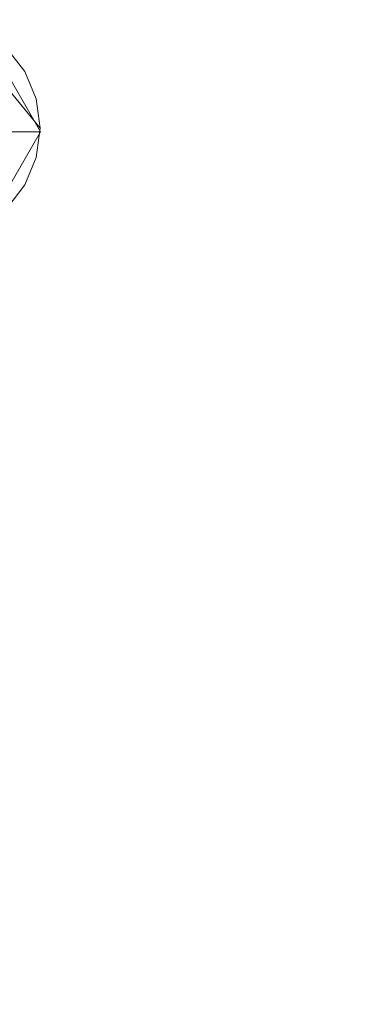
# Model space of a CAD drawing. Units: inches. Extents: x 0 to 204, y 0 to 264.
# Drawn here: x 105 to 106, y 148 to 151 of the extents above; entities that cross this region are included whole.
import ezdxf

# ---------------------------------------------------------------- set-up
doc = ezdxf.new("R2010")
doc.units = ezdxf.units.IN
doc.header["$MEASUREMENT"] = 0
doc.layers.get('0').update_dxf_attribs({"color": 10})

# ---------------------------------------------------------------- blocks, each defined once
blk = doc.blocks.new('OVVIO-5-3D')
at = {"lineweight": 18}
for points, invisible_edges in [([(8.7155, -9.2512, -28.8328), (8.6759, -9.2003, -28.843), (5.8007, -5.705, -0.0944)], 14), ([(5.8255, -5.7646, -0.0845), (8.7155, -9.2512, -28.8328), (5.8007, -5.705, -0.0944)], 3), ([(8.7403, -9.3108, -28.8229), (8.7155, -9.2512, -28.8328), (5.8255, -5.7646, -0.0845)], 14), ([(8.7488, -9.3749, -28.8141), (8.7403, -9.3108, -28.8229), (5.8255, -5.7646, -0.0845)], 14), ([(5.8255, -5.7646, -0.0845), (5.834, -5.8287, -0.0757), (8.7488, -9.3749, -28.8141)], 12), ([(8.7403, -9.4392, -28.807), (5.834, -5.8287, -0.0757), (5.8255, -5.893, -0.0687)], 13), ([(5.834, -5.8287, -0.0757), (8.7403, -9.4392, -28.807), (8.7488, -9.3749, -28.8141)], 1), ([(5.8255, -5.893, -0.0687), (5.8007, -5.9531, -0.0638), (8.7155, -9.4993, -28.8021)], 14), ([(5.8255, -5.893, -0.0687), (8.7155, -9.4993, -28.8021), (8.7403, -9.4392, -28.807)], 13), ([(8.6759, -9.5512, -28.7997), (8.7155, -9.4993, -28.8021), (5.8007, -5.9531, -0.0638)], 14), ([(8.7403, -9.4392, -28.807), (8.6244, -9.1615, -28.8531), (8.6759, -9.2003, -28.843)], 13), ([(8.6251, -9.1663, -29.0878), (8.7501, -9.3828, -29.0878), (8.5001, -9.3828, -29.0878), (8.3751, -9.1663, -29.0878)], 4), ([(8.7097, -9.3828, -28.972), (8.526, -9.1722, -28.9679), (8.6876, -9.3828, -28.9628)], 3), ([(8.6251, -9.1663, -29.0253), (8.7501, -9.3828, -29.0253), (8.7501, -9.3828, -29.0878), (8.6251, -9.1663, -29.0878)], 8), ([(8.7435, -9.3828, -29.0095), (8.7501, -9.3828, -29.0253), (8.6251, -9.1663, -29.0253)], 12), ([(8.7403, -9.4392, -28.807), (8.6759, -9.2003, -28.843), (8.7488, -9.3749, -28.8141)], 3), ([(8.6759, -9.2003, -28.843), (8.7155, -9.2512, -28.8328), (8.7488, -9.3749, -28.8141)], 14), ([(8.7097, -9.3828, -28.972), (8.7318, -9.3828, -28.9811), (8.6606, -9.2261, -28.9748)], 14), ([(8.6689, -9.2089, -28.9954), (8.7318, -9.3828, -28.9811), (8.7435, -9.3828, -29.0095)], 13), ([(8.7488, -9.3749, -28.8141), (8.7155, -9.2512, -28.8328), (8.7403, -9.3108, -28.8229)], 1), ([(8.5001, -9.3828, -29.0878), (8.7501, -9.3828, -29.0878), (8.6251, -9.5993, -29.0878), (8.3751, -9.5993, -29.0878)], 8), ([(8.7501, -9.3828, -29.0253), (8.6251, -9.5993, -29.0253), (8.6251, -9.5993, -29.0878), (8.7501, -9.3828, -29.0878)], 2), ([(8.6251, -9.5993, -29.0253), (8.7501, -9.3828, -29.0253), (8.7435, -9.3828, -29.0095)], 12), ([(8.643, -9.5801, -28.9979), (8.7435, -9.3828, -29.0095), (8.7318, -9.3828, -28.9811)], 13), ([(8.6613, -9.5412, -28.9761), (8.7318, -9.3828, -28.9811), (8.7097, -9.3828, -28.972), (8.6876, -9.3828, -28.9628)], 9), ([(8.6244, -9.5913, -28.8), (8.7403, -9.4392, -28.807), (8.6759, -9.5512, -28.7997)], 3), ([(8.6759, -9.5512, -28.7997), (8.7403, -9.4392, -28.807), (8.7155, -9.4993, -28.8021)], 1)]:
    blk.add_3dface(points, dxfattribs=dict(at, invisible_edges=invisible_edges))

msp = doc.modelspace()

# ---------------------------------------------------------------- linework, layer by layer
at = {"lineweight": 18, "invisible_edges": 15}
for points in [[(105.43575, 151.20986, 17.26611), (105.38073, 151.21941, 17.37262), (105.39222, 150.46002, 17.37442)], [(105.39222, 150.46002, 17.37442), (105.45209, 150.53113, 17.23734), (105.43575, 151.20986, 17.26611)], [(105.43575, 151.20986, 17.26611), (105.45209, 150.53113, 17.23734), (105.48877, 151.09481, 17.09594)], [(104.97631, 150.28771, 0.22398), (105.16067, 150.52965, 0.21282), (105.46532, 150.22952, 0.28075)], [(105.16067, 150.52965, 0.21282), (105.34942, 150.50719, 0.23474), (105.46532, 150.22952, 0.28075)], [(105.39222, 150.46002, 17.37442), (105.43752, 149.50551, 17.29627), (105.45209, 150.53113, 17.23734)], [(105.43752, 149.50551, 17.29627), (105.48262, 150.19549, 17.12757), (105.45209, 150.53113, 17.23734)], [(105.25096, 150.49655, 0.11991), (105.43465, 150.28592, 0.11585), (105.38557, 150.4426, 0.11301)], [(105.46852, 150.28592, 0.07826), (105.35005, 150.50243, 0.0625), (105.39394, 150.45981, 0.09236)], [(105.39222, 150.46002, 17.37442), (105.36673, 149.27766, 17.45324), (105.43752, 149.50551, 17.29627)], [(105.45674, 150.28592, 0.10669), (105.39394, 150.45981, 0.09236), (105.38557, 150.4426, 0.11301)], [(104.97631, 150.28771, 0.22398), (105.46532, 150.22952, 0.28075), (105.00963, 150.16406, 0.24261)], [(105.46852, 150.28592, 0.07826), (105.36798, 150.0886, 0.08994), (105.35005, 150.06942, 0.0625)], [(105.38627, 150.12755, 0.11174), (105.36798, 150.0886, 0.08994), (105.45674, 150.28592, 0.10669)], [(105.22505, 150.04266, 0.27944), (105.00963, 150.16406, 0.24261), (105.46532, 150.22952, 0.28075)], [(105.22505, 150.04266, 0.27944), (105.46532, 150.22952, 0.28075), (105.34942, 150.07744, 0.28777)], [(105.32989, 149.94041, 17.36865), (105.51909, 149.91706, 17.25866), (105.35715, 149.88138, 17.19728)], [(105.48272, 149.8796, 17.42311), (105.51909, 149.91706, 17.25866), (105.32989, 149.94041, 17.36865)], [(105.3535, 149.91432, 17.4666), (105.48272, 149.8796, 17.42311), (105.32989, 149.94041, 17.36865)], [(105.3535, 149.91432, 17.4666), (105.42151, 149.77827, 17.5292), (105.48272, 149.8796, 17.42311)], [(105.51415, 149.8776, 17.06177), (105.35715, 149.88138, 17.19728), (105.51909, 149.91706, 17.25866)], [(105.48272, 149.8796, 17.42311), (105.65629, 149.84559, 17.26387), (105.51909, 149.91706, 17.25866)], [(105.51415, 149.8776, 17.06177), (105.51909, 149.91706, 17.25866), (105.6218, 149.89575, 17.1415)], [(105.65629, 149.84559, 17.26387), (105.6218, 149.89575, 17.1415), (105.51909, 149.91706, 17.25866)], [(105.6218, 149.89575, 17.1415), (105.57868, 149.85609, 16.92117), (105.51415, 149.8776, 17.06177)], [(105.57868, 149.85609, 16.92117), (105.6218, 149.89575, 17.1415), (105.71787, 149.86146, 17.03428)], [(105.6218, 149.89575, 17.1415), (105.65629, 149.84559, 17.26387), (105.71787, 149.86146, 17.03428)], [(105.4137, 149.80494, 17.07115), (105.35715, 149.88138, 17.19728), (105.51415, 149.8776, 17.06177)], [(105.51415, 149.8776, 17.06177), (105.48733, 149.79501, 16.94842), (105.4137, 149.80494, 17.07115)], [(105.65629, 149.84559, 17.26387), (105.48272, 149.8796, 17.42311), (105.58141, 149.75319, 17.37319)], [(105.48733, 149.79501, 16.94842), (105.51415, 149.8776, 17.06177), (105.57868, 149.85609, 16.92117)], [(105.48733, 149.79501, 16.94842), (105.57868, 149.85609, 16.92117), (105.5121, 149.75127, 16.7706)], [(105.71787, 149.86146, 17.03428), (105.76608, 149.83449, 16.90948), (105.57868, 149.85609, 16.92117)], [(105.76608, 149.83449, 16.90948), (105.62594, 149.83774, 16.75807), (105.57868, 149.85609, 16.92117)], [(105.65629, 149.84559, 17.26387), (105.7413, 149.72811, 17.21719), (105.71787, 149.86146, 17.03428)], [(105.76608, 149.83449, 16.90948), (105.71787, 149.86146, 17.03428), (105.77675, 149.70791, 17.09155)], [(105.81543, 149.85213, 11.04557), (105.73582, 149.67535, 10.99704), (105.79046, 149.62898, 11.14434)], [(105.73582, 149.67535, 10.99704), (105.81543, 149.85213, 10.94851), (105.78219, 149.62071, 10.84974)], [(105.78219, 149.62071, 10.84974), (105.90279, 149.85213, 10.83466), (105.89445, 149.51672, 10.81319)], [(105.79046, 149.62898, 11.14434), (105.89445, 149.51672, 11.18088), (105.90279, 149.85213, 11.15942)], [(105.94801, 149.85213, 11.17815), (105.89445, 149.51672, 11.18088), (106.05087, 149.62356, 11.15248)], [(105.89445, 149.51672, 10.81319), (105.94801, 149.85213, 10.81593), (106.05087, 149.62356, 10.84159)], [(106.12912, 149.85213, 11.12962), (106.05087, 149.62356, 11.15248), (106.11412, 149.68332, 10.99704)], [(106.05087, 149.62356, 10.84159), (106.12912, 149.85213, 10.86445), (106.11412, 149.68332, 10.99704)], [(105.47273, 149.83702, 17.25), (87.97737, 149.83702, 17.25), (87.97505, 149.78892, 17.25), (105.47505, 149.78892, 17.25)], [(87.97737, 149.83702, 15), (105.47273, 149.83702, 15), (105.47505, 149.78892, 15), (87.97505, 149.78892, 15)], [(105.80704, 149.79016, 16.76789), (105.76608, 149.83449, 16.90948), (105.8122, 149.68771, 16.96591)], [(105.41272, 149.68641, 16.95783), (105.4137, 149.80494, 17.07115), (105.48733, 149.79501, 16.94842)], [(105.37228, 149.67551, 17.53743), (105.48272, 149.6488, 17.46021), (105.42151, 149.77827, 17.5292)], [(105.48272, 149.6488, 17.46021), (105.65629, 149.63119, 17.29834), (105.58141, 149.75319, 17.37319)], [(105.7413, 149.72811, 17.21719), (105.65629, 149.63119, 17.29834), (105.71787, 149.54416, 17.08529)], [(105.76608, 149.53065, 16.95833), (105.77675, 149.70791, 17.09155), (105.71787, 149.54416, 17.08529)], [(105.32989, 149.57398, 17.42755), (105.48272, 149.6488, 17.46021), (105.37228, 149.67551, 17.53743)], [(105.41272, 149.68641, 16.95783), (105.48733, 149.58034, 16.98292), (105.4137, 149.60938, 17.10259)], [(105.80704, 149.52836, 16.80998), (105.8122, 149.68771, 16.96591), (105.76608, 149.53065, 16.95833)], [(105.79046, 149.62898, 11.14434), (105.73582, 149.67535, 10.99704), (105.55904, 149.59574, 11.04557)], [(105.78219, 149.62071, 10.84974), (105.55904, 149.59574, 10.94851), (105.73582, 149.67535, 10.99704)], [(105.51909, 149.56168, 17.31579), (105.48272, 149.6488, 17.46021), (105.32989, 149.57398, 17.42755)], [(105.48272, 149.6488, 17.46021), (105.51909, 149.56168, 17.31579), (105.65629, 149.63119, 17.29834)], [(105.65629, 149.63119, 17.29834), (105.51909, 149.56168, 17.31579), (105.6218, 149.5452, 17.19785)], [(105.79046, 149.62898, 11.14434), (105.55904, 149.50838, 11.15942), (105.89445, 149.51672, 11.18088)], [(105.55904, 149.50838, 10.83466), (105.78219, 149.62071, 10.84974), (105.89445, 149.51672, 10.81319)], [(105.65629, 149.63119, 17.29834), (105.6218, 149.5452, 17.19785), (105.71787, 149.54416, 17.08529)], [(105.89445, 149.51672, 11.18088), (105.96531, 149.44586, 11.12499), (106.05087, 149.62356, 11.15248)], [(105.89445, 149.51672, 10.81319), (106.05087, 149.62356, 10.84159), (105.96531, 149.44586, 10.86909)], [(106.00098, 149.41019, 10.99704), (106.05087, 149.62356, 11.15248), (105.96531, 149.44586, 11.12499)], [(106.05087, 149.62356, 10.84159), (106.00098, 149.41019, 10.99704), (105.96531, 149.44586, 10.86909)], [(105.35715, 149.57632, 17.24633), (105.4137, 149.60938, 17.10259), (105.51415, 149.53745, 17.11646)], [(105.4137, 149.60938, 17.10259), (105.48733, 149.58034, 16.98292), (105.51415, 149.53745, 17.11646)], [(105.32989, 149.57398, 17.42755), (105.35715, 149.57632, 17.24633), (105.51909, 149.56168, 17.31579)], [(105.35715, 149.57632, 17.24633), (105.51415, 149.53745, 17.11646), (105.51909, 149.56168, 17.31579)], [(105.5121, 149.56615, 16.80036), (105.57868, 149.5138, 16.9762), (105.48733, 149.58034, 16.98292)], [(105.51415, 149.53745, 17.11646), (105.48733, 149.58034, 16.98292), (105.57868, 149.5138, 16.9762)], [(105.51909, 149.56168, 17.31579), (105.51415, 149.53745, 17.11646), (105.6218, 149.5452, 17.19785)], [(105.57868, 149.5138, 16.9762), (105.6218, 149.5452, 17.19785), (105.51415, 149.53745, 17.11646)], [(105.6218, 149.5452, 17.19785), (105.57868, 149.5138, 16.9762), (105.71787, 149.54416, 17.08529)], [(105.71787, 149.54416, 17.08529), (105.57868, 149.5138, 16.9762), (105.76608, 149.53065, 16.95833)], [(105.62594, 149.48011, 16.81556), (105.76608, 149.53065, 16.95833), (105.57868, 149.5138, 16.9762)], [(105.43752, 149.50551, 17.29627), (105.36673, 149.27766, 17.45324), (105.40097, 148.41345, 17.40865)], [(105.43752, 149.50551, 17.29627), (105.431, 148.40626, 17.31433), (105.47647, 149.29617, 17.15919)], [(105.55904, 149.46316, 11.17815), (105.78761, 149.3603, 11.15248), (105.89445, 149.51672, 11.18088)], [(105.89445, 149.51672, 10.81319), (105.78761, 149.3603, 10.84159), (105.55904, 149.46316, 10.81593)], [(105.89445, 149.51672, 11.18088), (105.78761, 149.3603, 11.15248), (105.96531, 149.44586, 11.12499)], [(105.89445, 149.51672, 10.81319), (105.96531, 149.44586, 10.86909), (105.78761, 149.3603, 10.84159)], [(105.78761, 149.3603, 11.15248), (106.00098, 149.41019, 10.99704), (105.96531, 149.44586, 11.12499)], [(106.00098, 149.41019, 10.99704), (105.78761, 149.3603, 10.84159), (105.96531, 149.44586, 10.86909)], [(105.72785, 149.29705, 10.99704), (105.78761, 149.3603, 11.15248), (105.55904, 149.28205, 11.12962)], [(105.55904, 149.28205, 10.86445), (105.78761, 149.3603, 10.84159), (105.72785, 149.29705, 10.99704)], [(105.49039, 148.60088, 16.5), (105.5936, 148.62506, 16.67062), (105.59912, 148.95897, 16.59706)], [(105.49039, 148.60088, 16.5), (105.59912, 148.95897, 16.40294), (105.58207, 148.56152, 16.32423)], [(105.63658, 148.95897, 16.3125), (105.71721, 148.55825, 16.18215), (105.58207, 148.56152, 16.32423)], [(105.77384, 148.95897, 16.82476), (105.5923, 148.35583, 16.76918), (105.88721, 148.43363, 16.87498)], [(105.69618, 148.95897, 16.76517), (105.5936, 148.62506, 16.67062), (105.5923, 148.35583, 16.76918)], [(105.88025, 148.39729, 16.125), (105.71721, 148.55825, 16.18215), (105.86428, 148.95897, 16.13778)], [(106.09233, 148.51323, 16.16946), (105.88025, 148.39729, 16.125), (105.96134, 148.95897, 16.125)], [(105.96134, 148.95897, 16.875), (105.88721, 148.43363, 16.87498), (106.09914, 148.57011, 16.83277)], [(106.09233, 148.51323, 16.16946), (106.22651, 148.95897, 16.23483), (106.21603, 148.39733, 16.3105)], [(106.21945, 148.41431, 16.69075), (106.22651, 148.95897, 16.76517), (106.09914, 148.57011, 16.83277)], [(105.81543, 148.84041, 7.04557), (105.73582, 148.66363, 6.99704), (105.79046, 148.61725, 7.14434)], [(105.73582, 148.66363, 6.99704), (105.81543, 148.84041, 6.94851), (105.78219, 148.60898, 6.84974)], [(105.78219, 148.60898, 6.84974), (105.90279, 148.84041, 6.83466), (105.89445, 148.505, 6.81319)], [(105.79046, 148.61725, 7.14434), (105.89445, 148.505, 7.18088), (105.90279, 148.84041, 7.15942)], [(105.94801, 148.84041, 7.17815), (105.89445, 148.505, 7.18088), (106.05087, 148.61184, 7.15248)], [(105.89445, 148.505, 6.81319), (105.94801, 148.84041, 6.81593), (106.05087, 148.61184, 6.84159)], [(106.12912, 148.84041, 7.12962), (106.05087, 148.61184, 7.15248), (106.11412, 148.6716, 6.99704)], [(106.05087, 148.61184, 6.84159), (106.12912, 148.84041, 6.86446), (106.11412, 148.6716, 6.99704)], [(105.79046, 148.61725, 7.14434), (105.73582, 148.66363, 6.99704), (105.55904, 148.58402, 7.04557)], [(105.78219, 148.60898, 6.84974), (105.55904, 148.58402, 6.94851), (105.73582, 148.66363, 6.99704)], [(105.5936, 148.62506, 16.67062), (105.49039, 148.60088, 16.5), (105.4823, 148.31939, 16.63453)], [(105.4823, 148.31939, 16.63453), (105.5923, 148.35583, 16.76918), (105.5936, 148.62506, 16.67062)], [(105.58207, 148.56152, 16.32423), (105.448, 148.2307, 16.35198), (105.49039, 148.60088, 16.5)], [(105.79046, 148.61725, 7.14434), (105.55904, 148.49666, 7.15942), (105.89445, 148.505, 7.18088)], [(105.55904, 148.49666, 6.83466), (105.78219, 148.60898, 6.84974), (105.89445, 148.505, 6.81319)], [(105.89445, 148.505, 7.18088), (105.96531, 148.43413, 7.12499), (106.05087, 148.61184, 7.15248)], [(105.89445, 148.505, 6.81319), (106.05087, 148.61184, 6.84159), (105.96531, 148.43413, 6.86909)], [(106.00098, 148.39846, 6.99704), (106.05087, 148.61184, 7.15248), (105.96531, 148.43413, 7.12499)], [(106.05087, 148.61184, 6.84159), (106.00098, 148.39846, 6.99704), (105.96531, 148.43413, 6.86909)], [(105.448, 148.2307, 16.35198), (105.58207, 148.56152, 16.32423), (105.55103, 148.23339, 16.22279)], [(105.58207, 148.56152, 16.32423), (105.71721, 148.55825, 16.18215), (105.55103, 148.23339, 16.22279)], [(105.71721, 148.55825, 16.18215), (105.67875, 148.15104, 16.13915), (105.55103, 148.23339, 16.22279)], [(105.67875, 148.15104, 16.13915), (105.71721, 148.55825, 16.18215), (105.88025, 148.39729, 16.125)], [(105.88721, 148.43363, 16.87498), (106.01852, 148.17269, 16.81574), (106.09914, 148.57011, 16.83277)], [(106.21945, 148.41431, 16.69075), (106.09914, 148.57011, 16.83277), (106.01852, 148.17269, 16.81574)], [(105.88025, 148.39729, 16.125), (106.09233, 148.51323, 16.16946), (105.98352, 148.06703, 16.18942)], [(106.21603, 148.39733, 16.3105), (105.98352, 148.06703, 16.18942), (106.09233, 148.51323, 16.16946)], [(105.55904, 148.45143, 7.17815), (105.78761, 148.34858, 7.15248), (105.89445, 148.505, 7.18088)], [(105.89445, 148.505, 6.81319), (105.78761, 148.34858, 6.84159), (105.55904, 148.45143, 6.81593)], [(105.89445, 148.505, 7.18088), (105.78761, 148.34858, 7.15248), (105.96531, 148.43413, 7.12499)], [(105.89445, 148.505, 6.81319), (105.96531, 148.43413, 6.86909), (105.78761, 148.34858, 6.84159)], [(105.61903, 147.94138, 16.87096), (105.88721, 148.43363, 16.87498), (105.5923, 148.35583, 16.76918)], [(105.61903, 147.94138, 16.87096), (106.01852, 148.17269, 16.81574), (105.88721, 148.43363, 16.87498)], [(105.78761, 148.34858, 7.15248), (106.00098, 148.39846, 6.99704), (105.96531, 148.43413, 7.12499)], [(106.00098, 148.39846, 6.99704), (105.78761, 148.34858, 6.84159), (105.96531, 148.43413, 6.86909)], [(106.01852, 148.17269, 16.81574), (106.08953, 147.99472, 16.66562), (106.21945, 148.41431, 16.69075)], [(106.21945, 148.41431, 16.69075), (106.08953, 147.99472, 16.66562), (106.15556, 148.0501, 16.5)], [(105.65107, 147.83583, 16.12612), (105.88025, 148.39729, 16.125), (105.98352, 148.06703, 16.18942)], [(105.65107, 147.83583, 16.12612), (105.67875, 148.15104, 16.13915), (105.88025, 148.39729, 16.125)], [(106.21603, 148.39733, 16.3105), (106.03723, 147.88707, 16.33408), (105.98352, 148.06703, 16.18942)], [(106.03723, 147.88707, 16.33408), (106.21603, 148.39733, 16.3105), (106.15556, 148.0501, 16.5)]]:
    msp.add_3dface(points, dxfattribs=at)

# ---------------------------------------------------------------- block references
msp.add_blockref('OVVIO-5-3D', (96.72499, 159.66872, 29.0878))

doc.saveas('drawing.dxf')
